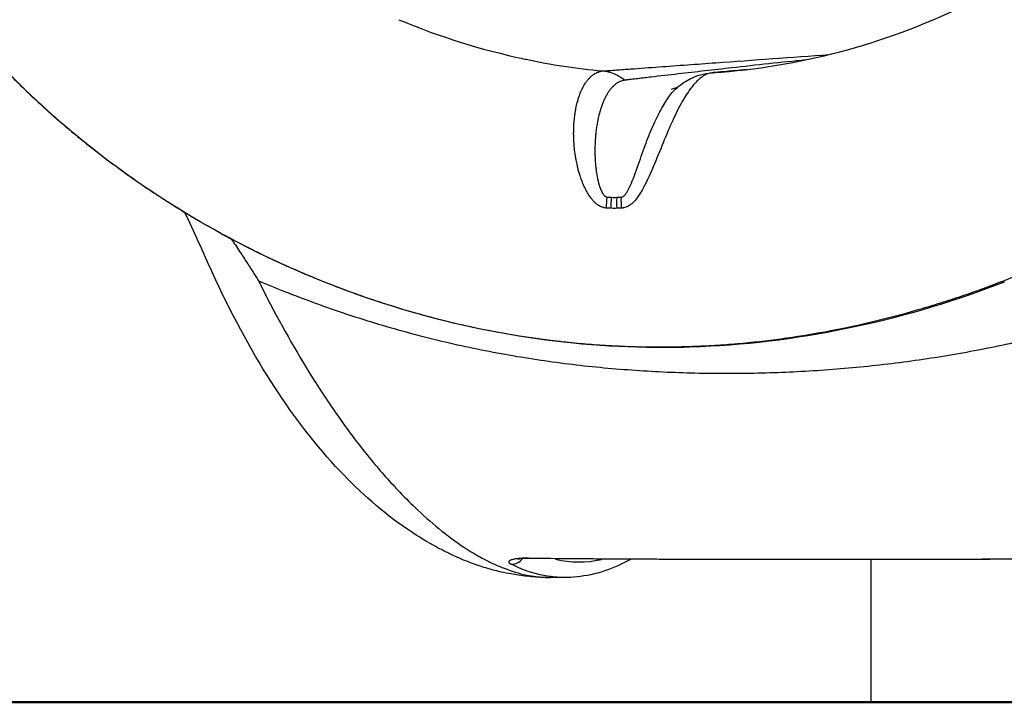
# Model space of a CAD drawing. Units: millimetres. Extents: x 0 to 59400, y 0 to 21000.
# Drawn here: x 40381 to 40697, y 12587 to 12806 of the extents above; entities that cross this region are included whole.
import ezdxf

# ---------------------------------------------------------------- set-up
doc = ezdxf.new("R2010")
doc.units = ezdxf.units.MM
doc.header["$LTSCALE"] = 15
doc.layers.add('P001', color=131, linetype='Continuous')
doc.layers.add('P_7THICK', color=7, linetype='Continuous', lineweight=50)

msp = doc.modelspace()

# ---------------------------------------------------------------- linework, layer by layer
at = {"layer": 'P001'}
for p, q in [((40674, 12697.7), (40674, 12697.7)), ((40653.71, 12632.97), (40653.71, 12587.21))]:
    msp.add_line(p, q, dxfattribs=at)
for centre, major_axis, ratio, start_param, end_param in [((40603.82, 12773.96), (1.01, -14.97), 0.953186, 3.13933, 3.141474), ((40571.86, 12783.83), (-3.05, -34.72), 0.931727, 0.013304, 0.05254), ((40571.82, 12783.61), (-2.83, -34.51), 0.931761, 0.052252, 0.101783), ((40560.29, 12887.86), (0.09, 255.66), 0.366184, 3.047158, 3.047171), ((40560.29, 12887.86), (0.09, 255.66), 0.366184, 3.230804, 3.230811), ((40538.73, 12636.37), (-2.23, -4.47), 0.91642, 0.467988, 1.264772), ((40560.29, 12887.86), (0.09, 255.66), 0.366184, 3.060609, 3.217677)]:
    msp.add_ellipse(centre, major_axis=major_axis, ratio=ratio, start_param=start_param, end_param=end_param, dxfattribs=at)
at = {"layer": 'P001', "extrusion": (0, 0, -1)}
for centre, major_axis, ratio, start_param, end_param in [((40574.39, 12746.55), (-0.71, -14.98), 0.359485, 1.499667, 1.711591), ((40575.89, 12746.5), (-0.28, -15), 0.361211, 1.508723, 1.720071), ((40577.77, 12746.5), (0.26, -15), 0.363077, 1.521633, 1.733267), ((40579.21, 12746.55), (0.67, -14.98), 0.364195, 1.532541, 1.745146), ((40570.51, 12790.79), (-7.34, 44.78), 0.930474, 3.318933, 3.350912), ((40570.48, 12790.47), (-7.53, 44.44), 0.930344, 3.279394, 3.31979), ((40570.47, 12790.95), (-7.48, 44.93), 0.930391, 3.242188, 3.272846), ((40473.21, 12729.46), (-1.96, -4.6), 0.318647, 0.00813, 0.154477), ((40694.69, 12726.5), (1.81, -4.66), 0.361755, 0.022199, 0.42179), ((40584.61, 12705.86), (-0.03, -5), 0.362253, 0.014867, 0.282464), ((40544.41, 12638.29), (-0.05, -5), 0.36393, 0.010552, 0.20048)]:
    msp.add_ellipse(centre, major_axis=major_axis, ratio=ratio, start_param=start_param, end_param=end_param, dxfattribs=at)
at = {"layer": 'P001'}
for points, knots in [([(40603.24, 12788.96), (40616.84, 12789.86), (40630.41, 12792.1), (40657.2, 12799.2), (40670.59, 12804.12), (40695.88, 12816.32), (40707.91, 12823.62), (40730.49, 12839.91), (40741.19, 12848.85), (40760.64, 12866.85), (40769.59, 12875.9), (40786.18, 12893.67), (40793.96, 12902.49), (40808.81, 12919.71), (40815.94, 12928.2), (40830.13, 12944.92), (40837.19, 12953.16), (40852.05, 12969.58), (40859.81, 12977.61), (40876.63, 12992.61), (40885.83, 12999.51), (40900.94, 13006.58), (40905.76, 13008.33), (40912.86, 13009.99), (40915.09, 13010.4), (40918.24, 13010.82), (40919.05, 13010.91), (40920.78, 13011.1), (40921.58, 13011.18), (40924.92, 13011.53), (40927.44, 13011.78), (40933.74, 13012.39), (40937.51, 13012.74), (40952.47, 13014.13), (40958.78, 13015.23), (40972.63, 13019.87), (40977.54, 13021.91), (40991.09, 13028.74), (40999.25, 13034.39), (41013.9, 13048.39), (41020.45, 13056.56), (41031.65, 13075.29), (41036.41, 13085.52), (41044.28, 13107.99), (41047.49, 13120.03), (41052.51, 13145.98), (41054.38, 13159.87), (41056.87, 13189.46), (41057.48, 13205.54), (41058.32, 13237.22), (41058.47, 13253.18), (41058.53, 13297.44), (41057.67, 13323.38), (41054.92, 13358.25), (41052.54, 13378.4), (41052.54, 13378.4)], [0, 0, 0, 0, 4.540318, 4.540318, 9.118261, 9.118261, 13.625067, 13.625067, 17.831923, 17.831923, 21.599031, 21.599031, 25.204214, 25.204214, 28.886092, 28.886092, 32.899599, 32.899599, 37.529721, 37.529721, 42.684141, 42.684141, 44.935718, 44.935718, 45.82248, 45.82248, 46.407062, 46.407062, 47.083162, 47.083162, 49.110263, 49.110263, 52.150918, 52.150918, 61.307023, 61.307023, 66.419539, 66.419539, 76.024484, 76.024484, 85.100084, 85.100084, 93.291625, 93.291625, 100.883399, 100.883399, 108.218262, 108.218262, 115.542196, 115.542196, 123.174537, 123.174537, 137.153337, 137.153337, 143.688879, 143.688879, 143.688879, 143.688879]), ([(40502.41, 12805.92), (40512.78, 12801.59), (40525.38, 12797.19), (40540.32, 12793.85), (40541.18, 12793.65), (40542.04, 12793.47), (40542.92, 12793.28), (40543, 12793.26), (40543.08, 12793.25), (40543.16, 12793.23), (40551.2, 12791.54), (40559.38, 12790.28), (40567.67, 12789.49)], [0.0000001, 0.0000001, 0.0000001, 0.0000001, 0.4728484, 0.4728484, 0.4728484, 0.5, 0.5, 0.5, 0.5029736, 0.5029736, 0.5029736, 0.7942448, 0.7942448, 0.7942448, 0.7942448]), ([(40567.67, 12789.49), (40567.75, 12789.49), (40567.84, 12789.5), (40567.94, 12789.51), (40568.03, 12789.51), (40568.12, 12789.52), (40568.22, 12789.53), (40568.4, 12789.54), (40568.59, 12789.56), (40568.78, 12789.57), (40569.16, 12789.6), (40569.53, 12789.62), (40569.91, 12789.65), (40570.66, 12789.71), (40571.41, 12789.76), (40572.16, 12789.82), (40573.67, 12789.93), (40575.17, 12790.04), (40576.68, 12790.15), (40579.7, 12790.37), (40582.73, 12790.59), (40585.76, 12790.81), (40591.83, 12791.26), (40597.93, 12791.7), (40604.03, 12792.14), (40616.13, 12793.01), (40628.27, 12793.89), (40640.4, 12794.77)], [-1, -1, -1, -1, -0.9980502, -0.9980502, -0.9980502, -0.996097, -0.996097, -0.996097, -0.9921908, -0.9921908, -0.9921908, -0.9843783, -0.9843783, -0.9843783, -0.9687532, -0.9687532, -0.9687532, -0.9375031, -0.9375031, -0.9375031, -0.8750029, -0.8750029, -0.8750029, -0.7500025, -0.7500025, -0.7500025, -0.5024937, -0.5024937, -0.5024937, -0.5024937]), ([(40632.88, 12793.05), (40624.95, 12792.22), (40617.03, 12791.37), (40609.11, 12790.49), (40603.38, 12789.85), (40597.65, 12789.19), (40591.92, 12788.53), (40589.05, 12788.2), (40586.19, 12787.87), (40583.32, 12787.53), (40581.89, 12787.37), (40580.45, 12787.2), (40579.02, 12787.03), (40578.3, 12786.95), (40577.58, 12786.86), (40576.87, 12786.78), (40576.51, 12786.74), (40576.15, 12786.69), (40575.79, 12786.65), (40575.61, 12786.63), (40575.43, 12786.61), (40575.25, 12786.59), (40575.16, 12786.58), (40575.07, 12786.57), (40574.98, 12786.56), (40574.91, 12786.55), (40574.84, 12786.54), (40574.76, 12786.53)], [-0.4224913, -0.4224913, -0.4224913, -0.4224913, -0.2497512, -0.2497512, -0.2497512, -0.1247097, -0.1247097, -0.1247097, -0.0621889, -0.0621889, -0.0621889, -0.0309286, -0.0309286, -0.0309286, -0.0152984, -0.0152984, -0.0152984, -0.0074833, -0.0074833, -0.0074833, -0.0035758, -0.0035758, -0.0035758, -0.001622, -0.001622, -0.001622, -0.0000001, -0.0000001, -0.0000001, -0.0000001]), ([(40695.6, 12722.01), (40696.83, 12722.48), (40698.05, 12722.97), (40699.27, 12723.45), (40700.49, 12723.94), (40701.71, 12724.44), (40702.92, 12724.94), (40702.93, 12724.95), (40702.94, 12724.95), (40702.95, 12724.95), (40704.16, 12725.46), (40705.36, 12725.97), (40706.56, 12726.49), (40707.78, 12727.01), (40708.99, 12727.55), (40710.2, 12728.09), (40710.21, 12728.09), (40710.21, 12728.1), (40710.22, 12728.1), (40711.42, 12728.64), (40712.62, 12729.19), (40713.82, 12729.75), (40715.02, 12730.32), (40716.21, 12730.89), (40717.41, 12731.48), (40717.41, 12731.48), (40717.41, 12731.48), (40717.42, 12731.48), (40718.61, 12732.06), (40719.79, 12732.65), (40720.98, 12733.25), (40722.17, 12733.86), (40723.36, 12734.47), (40724.54, 12735.09), (40726.9, 12736.33), (40729.24, 12737.6), (40731.56, 12738.91), (40733.89, 12740.22), (40736.19, 12741.56), (40738.49, 12742.93), (40743.07, 12745.67), (40747.59, 12748.55), (40752.05, 12751.54), (40756.51, 12754.53), (40760.92, 12757.64), (40765.28, 12760.86), (40767.47, 12762.47), (40769.63, 12764.11), (40771.79, 12765.78), (40773.95, 12767.44), (40776.1, 12769.14), (40778.24, 12770.86), (40780.38, 12772.58), (40782.51, 12774.33), (40784.64, 12776.1), (40786.76, 12777.88), (40788.87, 12779.68), (40790.97, 12781.5), (40793.07, 12783.33), (40795.16, 12785.17), (40797.24, 12787.04), (40799.31, 12788.91), (40801.38, 12790.8), (40803.43, 12792.71)], [0, 0, 0, 0, 0.031132, 0.031132, 0.031132, 0.06229, 0.06229, 0.06229, 0.0625, 0.0625, 0.0625, 0.093521, 0.093521, 0.093521, 0.124815, 0.124815, 0.124815, 0.125, 0.125, 0.125, 0.156125, 0.156125, 0.156125, 0.187408, 0.187408, 0.187408, 0.1875, 0.1875, 0.1875, 0.218673, 0.218673, 0.218673, 0.25, 0.25, 0.25, 0.31247, 0.31247, 0.31247, 0.375, 0.375, 0.375, 0.5, 0.5, 0.5, 0.625, 0.625, 0.625, 0.687486, 0.687486, 0.687486, 0.75, 0.75, 0.75, 0.8125, 0.8125, 0.8125, 0.875, 0.875, 0.875, 0.93747, 0.93747, 0.93747, 1, 1, 1, 1]), ([(40377.3, 12788.75), (40380.58, 12785.4), (40383.96, 12782.13), (40387.44, 12778.93), (40387.44, 12778.92), (40387.45, 12778.92), (40387.45, 12778.92), (40389.19, 12777.32), (40390.94, 12775.75), (40392.72, 12774.19), (40392.73, 12774.19), (40392.73, 12774.18), (40392.74, 12774.17), (40394.52, 12772.62), (40396.31, 12771.09), (40398.12, 12769.59), (40398.13, 12769.58), (40398.14, 12769.57), (40398.15, 12769.57), (40399.97, 12768.05), (40401.81, 12766.56), (40403.67, 12765.09), (40405.53, 12763.62), (40407.4, 12762.18), (40409.3, 12760.75), (40413.07, 12757.91), (40416.92, 12755.16), (40420.84, 12752.5), (40420.85, 12752.49), (40420.86, 12752.48), (40420.87, 12752.47), (40424.8, 12749.81), (40428.79, 12747.23), (40432.85, 12744.75), (40434.88, 12743.5), (40436.93, 12742.29), (40438.99, 12741.09), (40441.05, 12739.9), (40443.12, 12738.74), (40445.2, 12737.59), (40445.21, 12737.59), (40445.22, 12737.58), (40445.23, 12737.58), (40447.32, 12736.44), (40449.42, 12735.32), (40451.54, 12734.22), (40451.55, 12734.22), (40451.56, 12734.21), (40451.56, 12734.21), (40453.68, 12733.12), (40455.82, 12732.04), (40457.97, 12731), (40457.97, 12730.99), (40457.98, 12730.99), (40457.98, 12730.99), (40460.13, 12729.94), (40462.29, 12728.92), (40464.47, 12727.92), (40464.47, 12727.92), (40464.47, 12727.92), (40464.48, 12727.92), (40465.57, 12727.42), (40466.66, 12726.93), (40467.75, 12726.44), (40468.85, 12725.96), (40469.94, 12725.49), (40471.04, 12725.02)], [0, 0, 0, 0, 0.125, 0.125, 0.125, 0.125175, 0.125175, 0.125175, 0.1875, 0.1875, 0.1875, 0.187737, 0.187737, 0.187737, 0.25, 0.25, 0.25, 0.250281, 0.250281, 0.250281, 0.31281, 0.31281, 0.31281, 0.375325, 0.375325, 0.375325, 0.5, 0.5, 0.5, 0.500329, 0.500329, 0.500329, 0.625315, 0.625315, 0.625315, 0.687803, 0.687803, 0.687803, 0.75, 0.75, 0.75, 0.750289, 0.750289, 0.750289, 0.8125, 0.8125, 0.8125, 0.812766, 0.812766, 0.812766, 0.875, 0.875, 0.875, 0.875187, 0.875187, 0.875187, 0.9375, 0.9375, 0.9375, 0.937612, 0.937612, 0.937612, 0.968842, 0.968842, 0.968842, 1, 1, 1, 1]), ([(40471.25, 12724.86), (40455.78, 12731.45), (40440.81, 12739.44), (40413.14, 12757.29), (40400.29, 12767.14), (40384.72, 12781.31), (40381.03, 12784.86), (40377.46, 12788.5)], [0, 0, 0, 0, 5.314758, 5.314758, 10.420871, 10.420871, 12.06662, 12.06662, 12.06662, 12.06662]), ([(40565.29, 12747.27), (40565.17, 12747.39), (40565.05, 12747.51), (40564.94, 12747.63), (40564.82, 12747.75), (40564.71, 12747.88), (40564.6, 12748), (40564.38, 12748.26), (40564.17, 12748.52), (40563.97, 12748.79), (40563.86, 12748.94), (40563.75, 12749.1), (40563.64, 12749.25), (40563.37, 12749.65), (40563.1, 12750.07), (40562.86, 12750.49), (40562.72, 12750.73), (40562.58, 12750.98), (40562.44, 12751.23), (40562.28, 12751.54), (40562.12, 12751.86), (40561.97, 12752.17), (40561.81, 12752.52), (40561.65, 12752.87), (40561.5, 12753.22), (40561.38, 12753.51), (40561.26, 12753.8), (40561.15, 12754.1), (40561, 12754.46), (40560.87, 12754.83), (40560.74, 12755.2), (40560.65, 12755.45), (40560.57, 12755.71), (40560.49, 12755.97), (40560.36, 12756.36), (40560.24, 12756.76), (40560.12, 12757.17), (40560.06, 12757.4), (40559.99, 12757.63), (40559.93, 12757.86), (40559.82, 12758.28), (40559.71, 12758.7), (40559.62, 12759.12), (40559.47, 12759.76), (40559.33, 12760.41), (40559.21, 12761.05), (40559.18, 12761.24), (40559.14, 12761.44), (40559.11, 12761.63), (40559.03, 12762.07), (40558.96, 12762.52), (40558.9, 12762.96), (40558.79, 12763.75), (40558.7, 12764.54), (40558.63, 12765.33), (40558.59, 12765.77), (40558.55, 12766.22), (40558.53, 12766.67), (40558.48, 12767.43), (40558.45, 12768.18), (40558.44, 12768.92), (40558.43, 12769.36), (40558.44, 12769.79), (40558.44, 12770.21), (40558.45, 12770.94), (40558.48, 12771.66), (40558.52, 12772.36), (40558.55, 12772.76), (40558.58, 12773.15), (40558.61, 12773.54), (40558.68, 12774.23), (40558.75, 12774.9), (40558.84, 12775.55), (40558.89, 12775.92), (40558.95, 12776.27), (40559.01, 12776.63), (40559.12, 12777.27), (40559.24, 12777.9), (40559.38, 12778.5), (40559.46, 12778.82), (40559.53, 12779.13), (40559.61, 12779.44), (40559.65, 12779.59), (40559.69, 12779.74), (40559.73, 12779.88), (40559.86, 12780.33), (40559.99, 12780.76), (40560.13, 12781.18), (40560.21, 12781.44), (40560.3, 12781.69), (40560.39, 12781.93), (40560.6, 12782.49), (40560.81, 12783.01), (40561.05, 12783.51), (40561.14, 12783.71), (40561.23, 12783.91), (40561.33, 12784.1), (40561.58, 12784.59), (40561.84, 12785.06), (40562.12, 12785.49), (40562.21, 12785.63), (40562.31, 12785.78), (40562.41, 12785.91), (40562.51, 12786.06), (40562.61, 12786.21), (40562.72, 12786.34), (40562.81, 12786.46), (40562.9, 12786.58), (40562.99, 12786.69), (40563.11, 12786.83), (40563.23, 12786.97), (40563.35, 12787.1), (40563.43, 12787.19), (40563.51, 12787.28), (40563.6, 12787.36), (40563.8, 12787.57), (40564.01, 12787.77), (40564.23, 12787.95), (40564.38, 12788.08), (40564.53, 12788.2), (40564.69, 12788.31), (40564.75, 12788.35), (40564.82, 12788.4), (40564.88, 12788.44), (40565.1, 12788.59), (40565.33, 12788.72), (40565.56, 12788.84), (40565.75, 12788.94), (40565.94, 12789.02), (40566.13, 12789.1), (40566.17, 12789.11), (40566.21, 12789.13), (40566.25, 12789.14), (40566.48, 12789.23), (40566.72, 12789.3), (40566.95, 12789.35), (40567.19, 12789.41), (40567.43, 12789.45), (40567.67, 12789.49)], [0, 0, 0, 0, 0.007813, 0.007813, 0.007813, 0.015625, 0.015625, 0.015625, 0.03125, 0.03125, 0.03125, 0.039935, 0.039935, 0.039935, 0.0625, 0.0625, 0.0625, 0.075775, 0.075775, 0.075775, 0.092166, 0.092166, 0.092166, 0.110097, 0.110097, 0.110097, 0.125, 0.125, 0.125, 0.143448, 0.143448, 0.143448, 0.15625, 0.15625, 0.15625, 0.17606, 0.17606, 0.17606, 0.1875, 0.1875, 0.1875, 0.208224, 0.208224, 0.208224, 0.24029, 0.24029, 0.24029, 0.25, 0.25, 0.25, 0.272232, 0.272232, 0.272232, 0.3125, 0.3125, 0.3125, 0.335563, 0.335563, 0.335563, 0.375, 0.375, 0.375, 0.397883, 0.397883, 0.397883, 0.4375, 0.4375, 0.4375, 0.460132, 0.460132, 0.460132, 0.5, 0.5, 0.5, 0.522182, 0.522182, 0.522182, 0.5625, 0.5625, 0.5625, 0.583376, 0.583376, 0.583376, 0.59375, 0.59375, 0.59375, 0.625, 0.625, 0.625, 0.644249, 0.644249, 0.644249, 0.6875, 0.6875, 0.6875, 0.705054, 0.705054, 0.705054, 0.75, 0.75, 0.75, 0.765149, 0.765149, 0.765149, 0.78125, 0.78125, 0.78125, 0.794766, 0.794766, 0.794766, 0.8125, 0.8125, 0.8125, 0.824364, 0.824364, 0.824364, 0.854002, 0.854002, 0.854002, 0.875, 0.875, 0.875, 0.883595, 0.883595, 0.883595, 0.913063, 0.913063, 0.913063, 0.9375, 0.9375, 0.9375, 0.942333, 0.942333, 0.942333, 0.971329, 0.971329, 0.971329, 1, 1, 1, 1]), ([(40574.76, 12786.53), (40574.42, 12786.8), (40573.71, 12787.32), (40572.59, 12787.99), (40571.41, 12788.56), (40570.18, 12789), (40568.94, 12789.31), (40568.1, 12789.44), (40567.67, 12789.49)], [0.0004795, 0.0004795, 0.0004795, 0.0004795, 0.1374561, 0.276121, 0.4154138, 0.5547375, 0.6934949, 0.8311031, 0.8311031, 0.8311031, 0.8311031]), ([(40602.84, 12788.93), (40601.89, 12788.87), (40600.91, 12788.5), (40599.89, 12787.83), (40598.88, 12787.16), (40597.83, 12786.17), (40596.79, 12784.93), (40595.74, 12783.68), (40594.71, 12782.17), (40593.66, 12780.4), (40593.14, 12779.51), (40592.61, 12778.56), (40592.1, 12777.57), (40591.58, 12776.57), (40591.07, 12775.53), (40590.56, 12774.45), (40589.54, 12772.28), (40588.52, 12769.9), (40587.49, 12767.41), (40586.46, 12764.93), (40585.44, 12762.35), (40584.34, 12759.73), (40583.25, 12757.11), (40582.09, 12754.39), (40580.64, 12751.77), (40579.92, 12750.46), (40579.13, 12749.18), (40578.11, 12747.99), (40577.85, 12747.69), (40577.58, 12747.39), (40577.29, 12747.14), (40577, 12746.89), (40576.68, 12746.65), (40576.33, 12746.43), (40575.98, 12746.2), (40575.6, 12746), (40575.18, 12745.84), (40574.96, 12745.76), (40574.74, 12745.7), (40574.51, 12745.65), (40574.4, 12745.62), (40574.28, 12745.6), (40574.16, 12745.59), (40574.04, 12745.57), (40573.92, 12745.56), (40573.79, 12745.55)], [-1, -1, -1, -1, -0.875, -0.875, -0.875, -0.75, -0.75, -0.75, -0.625, -0.625, -0.625, -0.5625, -0.5625, -0.5625, -0.5, -0.5, -0.5, -0.375, -0.375, -0.375, -0.25, -0.25, -0.25, -0.125, -0.125, -0.125, -0.0625, -0.0625, -0.0625, -0.046875, -0.046875, -0.046875, -0.03125, -0.03125, -0.03125, -0.015625, -0.015625, -0.015625, -0.007813, -0.007813, -0.007813, -0.003906, -0.003906, -0.003906, 0, 0, 0, 0]), ([(40592.17, 12784.63), (40593.25, 12785.49), (40594.45, 12786.28), (40597.85, 12788.02), (40600.31, 12788.76), (40602.81, 12788.93)], [0, 0, 0, 0, 0.504588, 0.504588, 1.32186, 1.32186, 1.32186, 1.32186]), ([(40602.61, 12788.92), (40602.69, 12788.92), (40602.77, 12788.93), (40603.21, 12788.97), (40603.56, 12789), (40604.99, 12789.13), (40606.05, 12789.23), (40609.47, 12789.54), (40611.81, 12789.75), (40614.15, 12789.97)], [0.035493, 0.035493, 0.035493, 0.035493, 0.110981, 0.110981, 0.443743, 0.443743, 1.442029, 1.442029, 3.65318, 3.65318, 3.65318, 3.65318]), ([(40613.85, 12789.93), (40612.61, 12789.82), (40611.36, 12789.71), (40610.12, 12789.59), (40608.91, 12789.48), (40607.7, 12789.37), (40606.49, 12789.26), (40605.88, 12789.21), (40605.27, 12789.15), (40604.66, 12789.1), (40604.36, 12789.07), (40604.06, 12789.04), (40603.75, 12789.01), (40603.6, 12789), (40603.45, 12788.99), (40603.29, 12788.97), (40603.22, 12788.97), (40603.14, 12788.96), (40603.07, 12788.95), (40603.03, 12788.95), (40602.99, 12788.95), (40602.95, 12788.94), (40602.92, 12788.94), (40602.88, 12788.94), (40602.85, 12788.93)], [-0.09469802, -0.09469802, -0.09469802, -0.09469802, -0.0625, -0.0625, -0.0625, -0.03125, -0.03125, -0.03125, -0.015625, -0.015625, -0.015625, -0.0078125, -0.0078125, -0.0078125, -0.00390625, -0.00390625, -0.00390625, -0.00195312, -0.00195312, -0.00195312, -0.00097656, -0.00097656, -0.00097656, -0.00005367, -0.00005367, -0.00005367, -0.00005367]), ([(40574.76, 12786.53), (40574.75, 12786.52), (40574.73, 12786.52), (40574.71, 12786.52), (40574.7, 12786.51), (40574.68, 12786.51), (40574.67, 12786.51), (40574.63, 12786.5), (40574.6, 12786.5), (40574.57, 12786.49), (40574.51, 12786.48), (40574.44, 12786.47), (40574.38, 12786.46), (40574.25, 12786.43), (40574.13, 12786.4), (40574, 12786.36), (40573.75, 12786.29), (40573.51, 12786.2), (40573.27, 12786.1), (40573.02, 12785.99), (40572.79, 12785.87), (40572.55, 12785.73), (40572.4, 12785.64), (40572.25, 12785.54), (40572.1, 12785.43), (40572.02, 12785.37), (40571.94, 12785.32), (40571.86, 12785.26), (40571.63, 12785.08), (40571.41, 12784.89), (40571.19, 12784.68), (40571.09, 12784.58), (40570.98, 12784.48), (40570.88, 12784.37), (40570.87, 12784.36), (40570.87, 12784.36), (40570.86, 12784.36), (40570.75, 12784.24), (40570.65, 12784.12), (40570.54, 12784), (40570.46, 12783.91), (40570.38, 12783.81), (40570.3, 12783.71), (40570.27, 12783.68), (40570.25, 12783.65), (40570.23, 12783.62), (40570.12, 12783.5), (40570.02, 12783.36), (40569.92, 12783.22), (40569.86, 12783.14), (40569.8, 12783.06), (40569.74, 12782.97), (40569.7, 12782.92), (40569.66, 12782.86), (40569.62, 12782.8), (40569.53, 12782.66), (40569.43, 12782.51), (40569.33, 12782.36), (40569.14, 12782.05), (40568.96, 12781.73), (40568.78, 12781.4), (40568.6, 12781.06), (40568.43, 12780.72), (40568.26, 12780.35), (40568.1, 12780), (40567.94, 12779.64), (40567.79, 12779.26), (40567.78, 12779.25), (40567.78, 12779.23), (40567.77, 12779.22), (40567.69, 12779.02), (40567.62, 12778.82), (40567.54, 12778.62), (40567.48, 12778.46), (40567.43, 12778.31), (40567.37, 12778.15), (40567.35, 12778.1), (40567.34, 12778.05), (40567.32, 12778), (40567.21, 12777.66), (40567.1, 12777.32), (40566.99, 12776.96), (40566.96, 12776.88), (40566.94, 12776.79), (40566.91, 12776.7), (40566.78, 12776.26), (40566.66, 12775.8), (40566.54, 12775.34), (40566.47, 12775.04), (40566.4, 12774.73), (40566.33, 12774.43), (40566.29, 12774.25), (40566.25, 12774.08), (40566.22, 12773.9), (40566.11, 12773.41), (40566.02, 12772.91), (40565.93, 12772.4), (40565.84, 12771.89), (40565.76, 12771.37), (40565.69, 12770.84), (40565.62, 12770.31), (40565.56, 12769.77), (40565.5, 12769.22), (40565.49, 12769.04), (40565.47, 12768.85), (40565.45, 12768.66), (40565.42, 12768.3), (40565.39, 12767.94), (40565.37, 12767.57), (40565.33, 12767.02), (40565.3, 12766.46), (40565.28, 12765.89), (40565.26, 12765.33), (40565.25, 12764.76), (40565.25, 12764.18), (40565.25, 12763.61), (40565.25, 12763.04), (40565.27, 12762.45), (40565.27, 12762.37), (40565.28, 12762.29), (40565.28, 12762.2), (40565.3, 12761.71), (40565.32, 12761.2), (40565.35, 12760.7), (40565.37, 12760.4), (40565.39, 12760.11), (40565.42, 12759.82), (40565.44, 12759.53), (40565.47, 12759.24), (40565.49, 12758.95), (40565.5, 12758.89), (40565.51, 12758.83), (40565.51, 12758.77), (40565.57, 12758.26), (40565.63, 12757.75), (40565.7, 12757.23), (40565.78, 12756.68), (40565.87, 12756.13), (40565.98, 12755.58), (40566, 12755.48), (40566.02, 12755.39), (40566.04, 12755.29), (40566.12, 12754.86), (40566.22, 12754.42), (40566.33, 12753.99), (40566.37, 12753.84), (40566.41, 12753.69), (40566.45, 12753.55), (40566.48, 12753.44), (40566.5, 12753.34), (40566.53, 12753.23), (40566.6, 12752.99), (40566.68, 12752.75), (40566.76, 12752.51), (40566.83, 12752.29), (40566.91, 12752.06), (40567, 12751.84), (40567, 12751.84), (40567, 12751.83), (40567, 12751.83), (40567.04, 12751.73), (40567.08, 12751.62), (40567.12, 12751.52), (40567.17, 12751.42), (40567.21, 12751.32), (40567.26, 12751.22), (40567.28, 12751.17), (40567.3, 12751.12), (40567.32, 12751.07), (40567.33, 12751.05), (40567.34, 12751.03), (40567.35, 12751), (40567.37, 12750.98), (40567.38, 12750.95), (40567.39, 12750.93), (40567.41, 12750.88), (40567.44, 12750.84), (40567.46, 12750.79), (40567.48, 12750.74), (40567.51, 12750.7), (40567.53, 12750.65), (40567.58, 12750.57), (40567.63, 12750.48), (40567.68, 12750.39), (40567.71, 12750.33), (40567.75, 12750.27), (40567.79, 12750.21), (40567.8, 12750.19), (40567.81, 12750.17), (40567.83, 12750.15), (40567.92, 12750.01), (40568.03, 12749.86), (40568.14, 12749.73), (40568.19, 12749.67), (40568.24, 12749.61), (40568.3, 12749.55), (40568.31, 12749.54), (40568.33, 12749.52), (40568.35, 12749.51), (40568.38, 12749.47), (40568.42, 12749.44), (40568.46, 12749.4), (40568.51, 12749.36), (40568.57, 12749.32), (40568.63, 12749.28), (40568.65, 12749.26), (40568.67, 12749.25), (40568.7, 12749.24), (40568.7, 12749.23), (40568.71, 12749.23), (40568.71, 12749.23), (40568.74, 12749.21), (40568.77, 12749.2), (40568.8, 12749.18), (40568.82, 12749.17), (40568.85, 12749.16), (40568.88, 12749.15), (40568.89, 12749.14), (40568.89, 12749.14), (40568.9, 12749.14), (40568.92, 12749.13), (40568.94, 12749.12), (40568.97, 12749.12), (40568.98, 12749.11), (40568.99, 12749.11), (40569, 12749.11), (40569.02, 12749.1), (40569.04, 12749.1), (40569.06, 12749.09), (40569.06, 12749.09), (40569.07, 12749.09), (40569.08, 12749.09), (40569.08, 12749.09), (40569.09, 12749.09), (40569.1, 12749.09), (40569.1, 12749.09), (40569.11, 12749.09), (40569.11, 12749.08)], [0, 0, 0, 0, 0.002158, 0.002158, 0.002158, 0.004315, 0.004315, 0.004315, 0.008624, 0.008624, 0.008624, 0.01723, 0.01723, 0.01723, 0.034396, 0.034396, 0.034396, 0.068593, 0.068593, 0.068593, 0.102715, 0.102715, 0.102715, 0.125, 0.125, 0.125, 0.136875, 0.136875, 0.136875, 0.171085, 0.171085, 0.171085, 0.1875, 0.1875, 0.1875, 0.188221, 0.188221, 0.188221, 0.205373, 0.205373, 0.205373, 0.21875, 0.21875, 0.21875, 0.22252, 0.22252, 0.22252, 0.23964, 0.23964, 0.23964, 0.25, 0.25, 0.25, 0.256745, 0.256745, 0.256745, 0.273839, 0.273839, 0.273839, 0.307996, 0.307996, 0.307996, 0.342115, 0.342115, 0.342115, 0.375, 0.375, 0.375, 0.376203, 0.376203, 0.376203, 0.393245, 0.393245, 0.393245, 0.40625, 0.40625, 0.40625, 0.410296, 0.410296, 0.410296, 0.4375, 0.4375, 0.4375, 0.444318, 0.444318, 0.444318, 0.478278, 0.478278, 0.478278, 0.5, 0.5, 0.5, 0.51223, 0.51223, 0.51223, 0.54613, 0.54613, 0.54613, 0.579902, 0.579902, 0.579902, 0.61352, 0.61352, 0.61352, 0.625, 0.625, 0.625, 0.646886, 0.646886, 0.646886, 0.679988, 0.679988, 0.679988, 0.712832, 0.712832, 0.712832, 0.745422, 0.745422, 0.745422, 0.75, 0.75, 0.75, 0.77772, 0.77772, 0.77772, 0.793668, 0.793668, 0.793668, 0.809417, 0.809417, 0.809417, 0.8125, 0.8125, 0.8125, 0.840207, 0.840207, 0.840207, 0.869893, 0.869893, 0.869893, 0.875, 0.875, 0.875, 0.898282, 0.898282, 0.898282, 0.90625, 0.90625, 0.90625, 0.91187, 0.91187, 0.91187, 0.924919, 0.924919, 0.924919, 0.937327, 0.937327, 0.937327, 0.9375, 0.9375, 0.9375, 0.943271, 0.943271, 0.943271, 0.949026, 0.949026, 0.949026, 0.951829, 0.951829, 0.951829, 0.953125, 0.953125, 0.953125, 0.954581, 0.954581, 0.954581, 0.957286, 0.957286, 0.957286, 0.959938, 0.959938, 0.959938, 0.96508, 0.96508, 0.96508, 0.96875, 0.96875, 0.96875, 0.969991, 0.969991, 0.969991, 0.97905, 0.97905, 0.97905, 0.983178, 0.983178, 0.983178, 0.984375, 0.984375, 0.984375, 0.987056, 0.987056, 0.987056, 0.990705, 0.990705, 0.990705, 0.992187, 0.992187, 0.992187, 0.992441, 0.992441, 0.992441, 0.994121, 0.994121, 0.994121, 0.995763, 0.995763, 0.995763, 0.996094, 0.996094, 0.996094, 0.99738, 0.99738, 0.99738, 0.998047, 0.998047, 0.998047, 0.999023, 0.999023, 0.999023, 0.999354, 0.999354, 0.999354, 0.999747, 0.999747, 0.999747, 1, 1, 1, 1]), ([(40573.72, 12749.08), (40573.83, 12749.09), (40573.87, 12749.1), (40573.93, 12749.12), (40573.99, 12749.14), (40574.05, 12749.16), (40574.11, 12749.19), (40574.23, 12749.24), (40574.34, 12749.31), (40574.45, 12749.4), (40574.67, 12749.57), (40574.87, 12749.79), (40575.06, 12750.03), (40575.25, 12750.27), (40575.42, 12750.53), (40575.58, 12750.79), (40575.74, 12751.06), (40575.9, 12751.34), (40576.04, 12751.62), (40576.63, 12752.75), (40577.11, 12753.94), (40577.57, 12755.14), (40578.49, 12757.54), (40579.3, 12759.96), (40580.12, 12762.25), (40580.93, 12764.53), (40581.72, 12766.69), (40582.55, 12768.75), (40583.37, 12770.82), (40584.21, 12772.75), (40585.06, 12774.5), (40585.48, 12775.37), (40585.91, 12776.2), (40586.34, 12776.99), (40586.77, 12777.78), (40587.21, 12778.53), (40587.65, 12779.23), (40588.53, 12780.63), (40589.4, 12781.83), (40590.28, 12782.82), (40590.91, 12783.52), (40591.54, 12784.13), (40592.16, 12784.63)], [-1, -1, -1, -1, -0.9960937, -0.9960937, -0.9960937, -0.9921875, -0.9921875, -0.9921875, -0.984375, -0.984375, -0.984375, -0.96875, -0.96875, -0.96875, -0.953125, -0.953125, -0.953125, -0.9375, -0.9375, -0.9375, -0.875, -0.875, -0.875, -0.75, -0.75, -0.75, -0.625, -0.625, -0.625, -0.5, -0.5, -0.5, -0.4375, -0.4375, -0.4375, -0.375, -0.375, -0.375, -0.25, -0.25, -0.25, -0.1613586, -0.1613586, -0.1613586, -0.1613586]), ([(40589.73, 12783.68), (40589.14, 12783.58), (40590.84, 12783.94), (40591.76, 12784.33), (40592.08, 12784.56), (40592.16, 12784.63)], [30.800931, 30.800931, 30.800931, 30.800931, 31.301095, 31.301095, 31.973033, 31.973033, 31.973033, 31.973033]), ([(40568.96, 12745.56), (40568.79, 12745.58), (40568.62, 12745.59), (40568.29, 12745.65), (40568.13, 12745.69), (40567.64, 12745.82), (40567.32, 12745.95), (40566.7, 12746.25), (40566.41, 12746.43), (40565.98, 12746.73), (40565.84, 12746.83), (40565.63, 12746.99), (40565.56, 12747.04), (40565.43, 12747.16), (40565.36, 12747.21), (40565.29, 12747.27)], [0, 0, 0, 0, 0.125, 0.125, 0.25, 0.25, 0.5, 0.5, 0.75, 0.75, 0.875, 0.875, 0.9375, 0.9375, 1, 1, 1, 1]), ([(40569.11, 12749.08), (40569.12, 12749.08), (40569.12, 12749.08), (40569.13, 12749.08), (40569.14, 12749.08), (40569.16, 12749.08), (40569.17, 12749.08)], [0, 0, 0, 0, 0.0000144557, 0.0000144557, 0.0000144557, 0.00006167767, 0.00006167767, 0.00006167767, 0.00006167767]), ([(40550.09, 12627.21), (40548.98, 12627.22), (40547.83, 12627.25), (40546.04, 12627.35), (40545.15, 12627.41), (40543.2, 12627.6), (40542.28, 12627.72), (40540.53, 12627.97), (40539.68, 12628.11), (40538.26, 12628.34), (40537.12, 12628.53), (40534.94, 12628.99), (40533.98, 12629.22), (40532.08, 12629.72), (40531.14, 12630), (40529.45, 12630.52), (40528.75, 12630.75), (40526.99, 12631.35), (40526.12, 12631.67), (40524.77, 12632.17), (40524.12, 12632.42), (40522.34, 12633.14), (40521.39, 12633.54), (40519.24, 12634.52), (40518.18, 12635.04), (40515.69, 12636.28), (40514, 12637.19), (40509.42, 12639.8), (40506.49, 12641.68), (40495.88, 12649.19), (40488.76, 12655.62), (40474.62, 12670.95), (40467.74, 12680.08), (40454.6, 12700.62), (40448.33, 12712.45), (40439.61, 12731.42), (40436.8, 12738.04), (40433.78, 12744.11)], [0.054853, 0.054853, 0.054853, 0.054853, 0.478268, 0.478268, 0.80515, 0.80515, 1.235087, 1.235087, 1.730387, 1.730387, 2.231561, 2.231561, 2.631162, 2.631162, 3.058759, 3.058759, 3.490231, 3.490231, 3.871619, 3.871619, 4.306364, 4.306364, 4.684045, 4.684045, 5.224956, 5.224956, 6.024602, 6.024602, 7.516044, 7.516044, 11.482805, 11.482805, 15.974787, 15.974787, 20.682826, 20.682826, 23.195785, 23.195785, 23.195785, 23.195785]), ([(40448.66, 12735.66), (40448.87, 12735.36), (40449.08, 12735.06), (40449.28, 12734.76), (40450.21, 12733.4), (40451.12, 12732.04), (40452.01, 12730.67), (40452.4, 12730.08), (40452.78, 12729.49), (40453.17, 12728.9), (40453.86, 12727.83), (40454.55, 12726.76), (40455.24, 12725.68), (40455.82, 12724.77), (40456.38, 12723.87), (40456.97, 12722.95), (40457.12, 12722.72), (40457.26, 12722.49), (40457.41, 12722.27)], [0.419762, 0.419762, 0.419762, 0.419762, 0.507297, 0.507297, 0.507297, 0.900039, 0.900039, 0.900039, 1.070064, 1.070064, 1.070064, 1.376149, 1.376149, 1.376149, 1.635298, 1.635298, 1.635298, 1.700111, 1.700111, 1.700111, 1.700111]), ([(40471.04, 12725.02), (40472.16, 12724.54), (40473.28, 12724.07), (40474.41, 12723.6), (40474.42, 12723.6), (40474.43, 12723.59), (40474.44, 12723.59), (40475.58, 12723.12), (40476.71, 12722.65), (40477.85, 12722.19), (40478.81, 12721.8), (40479.77, 12721.42), (40480.74, 12721.04), (40482.05, 12720.52), (40483.38, 12720.02), (40484.7, 12719.52), (40485.54, 12719.21), (40486.38, 12718.9), (40487.22, 12718.6), (40488.68, 12718.07), (40490.15, 12717.55), (40491.61, 12717.05), (40493.92, 12716.25), (40496.23, 12715.48), (40498.55, 12714.74), (40499.25, 12714.52), (40499.95, 12714.3), (40500.65, 12714.09), (40507.64, 12711.92), (40514.67, 12710.03), (40521.75, 12708.4), (40523.37, 12708.03), (40524.99, 12707.67), (40526.61, 12707.33), (40534.68, 12705.62), (40542.82, 12704.25), (40551.01, 12703.24), (40552.38, 12703.07), (40553.76, 12702.91), (40555.13, 12702.76), (40557.53, 12702.5), (40559.93, 12702.27), (40562.34, 12702.07), (40564.75, 12701.87), (40567.16, 12701.7), (40569.57, 12701.56), (40570.73, 12701.49), (40571.89, 12701.43), (40573.05, 12701.38), (40575.46, 12701.26), (40577.88, 12701.18), (40580.29, 12701.14), (40581.55, 12701.11), (40582.79, 12701.09), (40584.05, 12701.09)], [0, 0, 0, 0, 0.030932, 0.030932, 0.030932, 0.03125, 0.03125, 0.03125, 0.0625, 0.0625, 0.0625, 0.088915, 0.088915, 0.088915, 0.125, 0.125, 0.125, 0.147873, 0.147873, 0.147873, 0.1875, 0.1875, 0.1875, 0.25, 0.25, 0.25, 0.2688, 0.2688, 0.2688, 0.456992, 0.456992, 0.456992, 0.5, 0.5, 0.5, 0.714122, 0.714122, 0.714122, 0.75, 0.75, 0.75, 0.8125, 0.8125, 0.8125, 0.875, 0.875, 0.875, 0.905045, 0.905045, 0.905045, 0.967582, 0.967582, 0.967582, 1, 1, 1, 1]), ([(40584.58, 12700.86), (40568.99, 12700.97), (40553.36, 12702.38), (40522.22, 12707.74), (40506.62, 12711.76), (40484.62, 12719.39), (40477.91, 12722.03), (40471.25, 12724.86)], [0, 0, 0, 0, 5.004664, 5.004664, 10.111546, 10.111546, 12.395695, 12.395695, 12.395695, 12.395695]), ([(40457.41, 12722.27), (40457.72, 12721.64), (40458.04, 12720.99), (40458.35, 12720.36), (40463.31, 12710.46), (40468.41, 12701.32), (40473.64, 12692.89), (40476.46, 12688.35), (40479.32, 12684.02), (40482.2, 12679.88), (40486.02, 12674.39), (40489.82, 12669.34), (40493.6, 12664.78), (40496.65, 12661.11), (40499.67, 12657.7), (40502.67, 12654.56), (40504.57, 12652.58), (40506.46, 12650.67), (40508.35, 12648.91), (40510.98, 12646.46), (40513.58, 12644.15), (40516.18, 12642.07), (40518.96, 12639.85), (40521.74, 12637.86), (40524.45, 12636.14), (40526.02, 12635.14), (40527.57, 12634.29), (40529.1, 12633.42), (40530.23, 12632.78), (40531.34, 12632.22), (40532.44, 12631.73), (40533.59, 12631.21), (40534.74, 12630.7), (40535.87, 12630.28), (40538.43, 12629.32), (40540.94, 12628.48), (40543.4, 12628), (40545.38, 12627.62), (40547.33, 12627.33), (40549.25, 12627.24), (40549.67, 12627.22), (40550.1, 12627.21), (40550.52, 12627.21)], [0.0000002, 0.0000002, 0.0000002, 0.0000002, 0.0060228, 0.0060228, 0.0060228, 0.1003591, 0.1003591, 0.1003591, 0.1511286, 0.1511286, 0.1511286, 0.2184664, 0.2184664, 0.2184664, 0.2726008, 0.2726008, 0.2726008, 0.3068177, 0.3068177, 0.3068177, 0.3543784, 0.3543784, 0.3543784, 0.4053241, 0.4053241, 0.4053241, 0.4348203, 0.4348203, 0.4348203, 0.456423, 0.456423, 0.456423, 0.4788997, 0.4788997, 0.4788997, 0.52982, 0.52982, 0.52982, 0.5707928, 0.5707928, 0.5707928, 0.5798632, 0.5798632, 0.5798632, 0.5798632]), ([(40457.41, 12722.27), (40460.17, 12721.11), (40462.94, 12719.97), (40465.73, 12718.88), (40472.36, 12716.26), (40479.04, 12713.82), (40485.76, 12711.59), (40492.47, 12709.37), (40499.22, 12707.35), (40505.98, 12705.53), (40512.74, 12703.71), (40519.51, 12702.1), (40526.28, 12700.69), (40533.05, 12699.28), (40539.82, 12698.07), (40546.59, 12697.05), (40553.36, 12696.03), (40560.12, 12695.2), (40566.89, 12694.55), (40573.65, 12693.9), (40580.41, 12693.42), (40587.16, 12693.1), (40593.92, 12692.78), (40600.66, 12692.63), (40607.41, 12692.62), (40614.15, 12692.62), (40620.88, 12692.77), (40627.62, 12693.08), (40634.35, 12693.38), (40641.08, 12693.84), (40647.8, 12694.46), (40654.53, 12695.08), (40661.25, 12695.86), (40667.97, 12696.8), (40674.7, 12697.75), (40681.42, 12698.86), (40688.14, 12700.15), (40694.87, 12701.43), (40701.59, 12702.89), (40708.33, 12704.52), (40715.06, 12706.15), (40721.81, 12707.95), (40728.59, 12709.93), (40735.36, 12711.9), (40742.16, 12714.06), (40749, 12716.37), (40751.25, 12717.14), (40753.51, 12717.92), (40755.77, 12718.72)], [-0.9181836, -0.9181836, -0.9181836, -0.9181836, -0.8944608, -0.8944608, -0.8944608, -0.8379075, -0.8379075, -0.8379075, -0.7813541, -0.7813541, -0.7813541, -0.7248008, -0.7248008, -0.7248008, -0.6682475, -0.6682475, -0.6682475, -0.6116941, -0.6116941, -0.6116941, -0.5551408, -0.5551408, -0.5551408, -0.4985875, -0.4985875, -0.4985875, -0.4420341, -0.4420341, -0.4420341, -0.3854808, -0.3854808, -0.3854808, -0.3289275, -0.3289275, -0.3289275, -0.2723741, -0.2723741, -0.2723741, -0.2158208, -0.2158208, -0.2158208, -0.1592675, -0.1592675, -0.1592675, -0.1027141, -0.1027141, -0.1027141, -0.0840629, -0.0840629, -0.0840629, -0.0840629]), ([(40584.05, 12701.09), (40586.44, 12701.07), (40588.82, 12701.09), (40591.21, 12701.13), (40593.59, 12701.17), (40595.98, 12701.25), (40598.36, 12701.35), (40598.36, 12701.35), (40598.37, 12701.35), (40598.37, 12701.35), (40600.75, 12701.45), (40603.13, 12701.58), (40605.5, 12701.74), (40605.51, 12701.74), (40605.51, 12701.74), (40605.52, 12701.74), (40607.89, 12701.9), (40610.26, 12702.09), (40612.62, 12702.3), (40612.63, 12702.31), (40612.64, 12702.31), (40612.65, 12702.31), (40615.02, 12702.53), (40617.38, 12702.77), (40619.74, 12703.05), (40622.09, 12703.33), (40624.43, 12703.63), (40626.77, 12703.96), (40626.78, 12703.96), (40626.79, 12703.97), (40626.8, 12703.97), (40631.49, 12704.63), (40636.15, 12705.41), (40640.79, 12706.29), (40640.81, 12706.3), (40640.82, 12706.3), (40640.83, 12706.3), (40645.49, 12707.19), (40650.12, 12708.18), (40654.74, 12709.29), (40659.34, 12710.39), (40663.92, 12711.6), (40668.48, 12712.91), (40668.49, 12712.91), (40668.5, 12712.91), (40668.51, 12712.91), (40670.79, 12713.57), (40673.06, 12714.25), (40675.32, 12714.95), (40675.33, 12714.95), (40675.34, 12714.96), (40675.35, 12714.96), (40677.62, 12715.67), (40679.88, 12716.4), (40682.13, 12717.15), (40682.14, 12717.15), (40682.14, 12717.16), (40682.15, 12717.16), (40684.41, 12717.91), (40686.66, 12718.7), (40688.9, 12719.5), (40691.14, 12720.31), (40693.38, 12721.15), (40695.6, 12722.01)], [0, 0, 0, 0, 0.06255, 0.06255, 0.06255, 0.125, 0.125, 0.125, 0.125082, 0.125082, 0.125082, 0.1875, 0.1875, 0.1875, 0.187641, 0.187641, 0.187641, 0.25, 0.25, 0.25, 0.250223, 0.250223, 0.250223, 0.312782, 0.312782, 0.312782, 0.375, 0.375, 0.375, 0.375317, 0.375317, 0.375317, 0.5, 0.5, 0.5, 0.500353, 0.500353, 0.500353, 0.625345, 0.625345, 0.625345, 0.75, 0.75, 0.75, 0.750277, 0.750277, 0.750277, 0.8125, 0.8125, 0.8125, 0.812717, 0.812717, 0.812717, 0.875, 0.875, 0.875, 0.87514, 0.87514, 0.87514, 0.937581, 0.937581, 0.937581, 1, 1, 1, 1]), ([(40696.5, 12721.84), (40681.08, 12715.85), (40665.16, 12711.08), (40632.62, 12704.04), (40615.89, 12701.84), (40594.28, 12700.92), (40589.43, 12700.83), (40584.58, 12700.86)], [0, 0, 0, 0, 5.312603, 5.312603, 10.701046, 10.701046, 12.259896, 12.259896, 12.259896, 12.259896]), ([(40543.98, 12633.41), (40543.67, 12633.41), (40543.37, 12633.41), (40543.08, 12633.41), (40542.78, 12633.4), (40542.5, 12633.39), (40542.22, 12633.38), (40542.21, 12633.38), (40542.2, 12633.38), (40542.19, 12633.38), (40541.92, 12633.37), (40541.66, 12633.36), (40541.41, 12633.34), (40541.15, 12633.32), (40540.91, 12633.3), (40540.67, 12633.27), (40540.66, 12633.27), (40540.65, 12633.27), (40540.64, 12633.27), (40540.42, 12633.25), (40540.2, 12633.22), (40540, 12633.19), (40539.99, 12633.19), (40539.98, 12633.18), (40539.97, 12633.18), (40539.77, 12633.15), (40539.58, 12633.12), (40539.4, 12633.08), (40539.39, 12633.08), (40539.38, 12633.08), (40539.37, 12633.08), (40539.2, 12633.04), (40539.03, 12633), (40538.89, 12632.96), (40538.73, 12632.92), (40538.59, 12632.87), (40538.46, 12632.83), (40538.45, 12632.82), (40538.45, 12632.82), (40538.44, 12632.82), (40538.32, 12632.77), (40538.21, 12632.73), (40538.12, 12632.68), (40538.02, 12632.63), (40537.94, 12632.57), (40537.87, 12632.52), (40537.87, 12632.52), (40537.87, 12632.51), (40537.86, 12632.51), (40537.8, 12632.46), (40537.75, 12632.4), (40537.72, 12632.35), (40537.69, 12632.29), (40537.67, 12632.23), (40537.66, 12632.17), (40537.66, 12632.17), (40537.66, 12632.17), (40537.66, 12632.17), (40537.66, 12632.11), (40537.67, 12632.05), (40537.7, 12631.99), (40537.7, 12631.99), (40537.7, 12631.99), (40537.7, 12631.99), (40537.73, 12631.93), (40537.78, 12631.87), (40537.84, 12631.81), (40537.84, 12631.81), (40537.84, 12631.81), (40537.84, 12631.81), (40537.9, 12631.75), (40537.97, 12631.69), (40538.06, 12631.63), (40538.15, 12631.57), (40538.26, 12631.51), (40538.38, 12631.45)], [0, 0, 0, 0, 0.061459, 0.061459, 0.061459, 0.123193, 0.123193, 0.123193, 0.125, 0.125, 0.125, 0.185176, 0.185176, 0.185176, 0.247368, 0.247368, 0.247368, 0.25, 0.25, 0.25, 0.309545, 0.309545, 0.309545, 0.3125, 0.3125, 0.3125, 0.371788, 0.371788, 0.371788, 0.375, 0.375, 0.375, 0.434133, 0.434133, 0.434133, 0.496598, 0.496598, 0.496598, 0.5, 0.5, 0.5, 0.559189, 0.559189, 0.559189, 0.621857, 0.621857, 0.621857, 0.625, 0.625, 0.625, 0.68466, 0.68466, 0.68466, 0.747562, 0.747562, 0.747562, 0.75, 0.75, 0.75, 0.810575, 0.810575, 0.810575, 0.8125, 0.8125, 0.8125, 0.873656, 0.873656, 0.873656, 0.875, 0.875, 0.875, 0.936794, 0.936794, 0.936794, 1, 1, 1, 1]), ([(40544.36, 12633.29), (40543.62, 12633.3), (40542.91, 12633.28), (40541.76, 12633.21), (40541.28, 12633.15), (40540.83, 12633.08), (40540.72, 12633.05), (40540.59, 12633.02), (40540.56, 12633.01), (40540.54, 12633.01), (40540.54, 12633.01), (40540.54, 12633.01)], [0, 0, 0, 0, 0.2445185, 0.2445185, 0.4748332, 0.4748332, 0.5700592, 0.5700592, 0.6443703, 0.6443703, 0.6599809, 0.6599809, 0.6599809, 0.6599809]), ([(40543.98, 12633.41), (40547.77, 12633.37), (40551.55, 12633.34), (40555.34, 12633.31), (40562.09, 12633.25), (40568.83, 12633.21), (40575.58, 12633.17), (40582.33, 12633.14), (40589.07, 12633.11), (40595.82, 12633.09), (40597.19, 12633.09), (40598.55, 12633.08), (40599.92, 12633.08), (40605.3, 12633.06), (40610.68, 12633.06), (40616.06, 12633.05), (40622.8, 12633.04), (40629.55, 12633.04), (40636.29, 12633.04), (40642.8, 12633.05), (40649.32, 12633.05), (40655.83, 12633.06), (40656.06, 12633.06), (40656.29, 12633.06), (40656.52, 12633.06), (40663.26, 12633.07), (40670.01, 12633.08), (40676.75, 12633.09), (40683.49, 12633.11), (40690.23, 12633.12), (40696.97, 12633.14), (40701.89, 12633.16), (40706.81, 12633.18), (40711.73, 12633.2), (40713.55, 12633.2), (40715.37, 12633.21), (40717.19, 12633.22), (40723.93, 12633.25), (40730.67, 12633.28), (40737.41, 12633.33), (40744.15, 12633.37), (40750.89, 12633.42), (40757.63, 12633.47), (40760.95, 12633.5), (40764.27, 12633.53), (40767.6, 12633.56)], [0, 0, 0, 0, 0.050744, 0.050744, 0.050744, 0.14121, 0.14121, 0.14121, 0.231674, 0.231674, 0.231674, 0.25, 0.25, 0.25, 0.322138, 0.322138, 0.322138, 0.412602, 0.412602, 0.412602, 0.5, 0.5, 0.5, 0.503065, 0.503065, 0.503065, 0.593529, 0.593529, 0.593529, 0.683993, 0.683993, 0.683993, 0.75, 0.75, 0.75, 0.774457, 0.774457, 0.774457, 0.864922, 0.864922, 0.864922, 0.955388, 0.955388, 0.955388, 1, 1, 1, 1]), ([(40767.99, 12633.44), (40736.94, 12633.17), (40705.89, 12633.05), (40631.35, 12632.92), (40587.85, 12632.9), (40544.36, 12633.29)], [0, 0, 0, 0, 10.000065, 10.000065, 24.008393, 24.008393, 24.008393, 24.008393]), ([(40555.56, 12627.2), (40554.48, 12627.2), (40553.41, 12627.25), (40552.33, 12627.35), (40550.77, 12627.49), (40549.22, 12627.74), (40547.66, 12628.09), (40544.56, 12628.8), (40541.46, 12629.91), (40538.38, 12631.45)], [0.538472, 0.538472, 0.538472, 0.538472, 0.625, 0.625, 0.625, 0.75, 0.75, 0.75, 1, 1, 1, 1]), ([(40576.85, 12633.07), (40571.26, 12629.94), (40565.43, 12628), (40558.21, 12627.27), (40556.89, 12627.2), (40555.56, 12627.2)], [0.206544, 0.206544, 0.206544, 0.206544, 4.54076, 4.54076, 5.513897, 5.513897, 5.513897, 5.513897])]:
    msp.add_open_spline(points, degree=3, knots=knots, dxfattribs=at)
for points in [[(40602.84, 12788.93), (40602.98, 12788.94), (40603.11, 12788.95), (40603.24, 12788.96)], [(40592.16, 12784.63), (40592.17, 12784.63), (40592.17, 12784.63), (40592.17, 12784.63)], [(40572.36, 12749.01), (40572.81, 12749.02), (40573.27, 12749.05), (40573.72, 12749.08)], [(40550.52, 12627.21), (40550.64, 12627.21), (40550.75, 12627.21), (40550.87, 12627.21)], [(40555.56, 12627.2), (40554, 12627.2), (40552.43, 12627.2), (40550.87, 12627.2)]]:
    msp.add_open_spline(points, degree=3, dxfattribs=at)
at = {"layer": 'P_7THICK'}
msp.add_line((43411.52, 12587.21), (33166.81, 12587.21), dxfattribs=at)

doc.saveas('drawing.dxf')
